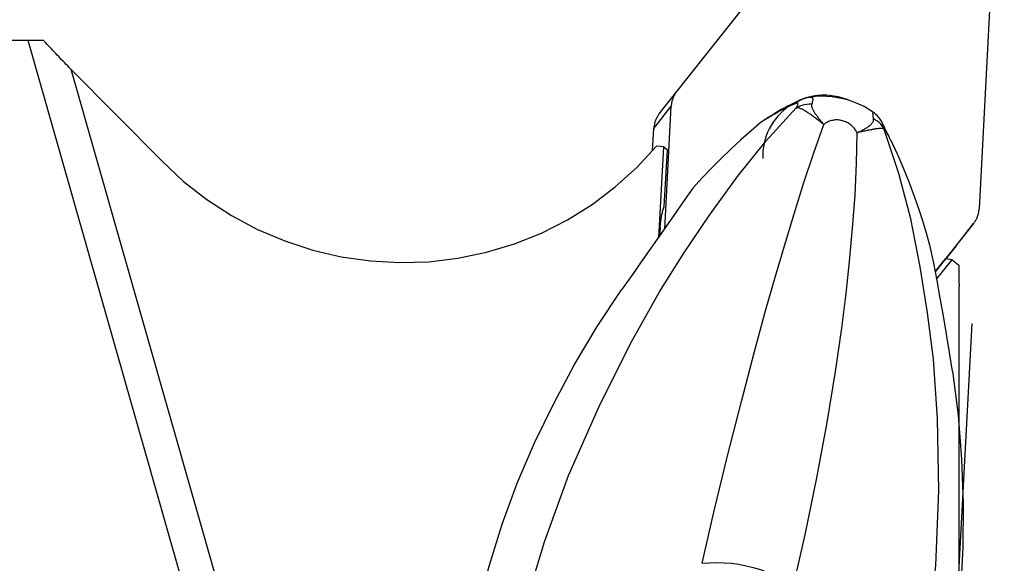
# Model space of a CAD drawing. Extents: x -156 to 207, y -49 to 46.
# Drawn here: x 130 to 160, y 2 to 18 of the extents above; entities that cross this region are included whole.
import ezdxf

# ---------------------------------------------------------------- set-up
doc = ezdxf.new("R2010")
doc.units = 0
doc.header["$MEASUREMENT"] = 0
doc.layers.get('0').update_dxf_attribs({"linetype": 'CONTINUOUS'})
doc.layers.add('1', color=4, linetype='CONTINUOUS')
doc.layers.add('2', color=7, linetype='CONTINUOUS')
doc.styles.add('SANDVIK_STYLE', font='simplex.shx', dxfattribs={"height": 3})
doc.styles.get("Standard").update_dxf_attribs({"font": 'simplex.shx'})
doc.dimstyles.new('SANDVIK_DIM', dxfattribs={"dimscale": 0, "dimtxt": 4.5, "dimasz": 4.57, "dimexe": 5, "dimexo": 0, "dimgap": 2.3, "dimtad": 1, "dimdsep": 46, "dimtxsty": 'SANDVIK_STYLE', "dimcen": 0.09, "dimclrd": 256, "dimclre": 256, "dimclrt": 256, "dimadec": 0, "dimazin": 0, "dimtfac": 1, "dimtofl": 0, "dimtmove": 2, "dimatfit": 3, "dimfxl": 1, "dimtolj": 1, "dimtzin": 0, "dimarcsym": 0})

# ---------------------------------------------------------------- blocks, each defined once
blk = doc.blocks.new('*D0')
for p, q in [((158.971953, 8.924668), (155.94362, -48.859355)), ((161.914, 0), (207.430638, 0))]:
    blk.add_line(p, q)
blk.add_arc((158.504231, 0), 46.926407, 267, 0)
for points in [[(205.430638, 0), (205.794893, -3.181613), (204.959019, -3.167479)], [(156.048292, -46.862096), (159.236113, -46.556897), (159.206482, -47.392365)]]:
    blk.add_solid(points)
blk.add_text("93%%d0'", height=4.5, rotation=43.5).set_placement((184.636042, -36.792664))

msp = doc.modelspace()

# ---------------------------------------------------------------- linework, layer by layer
at = {"layer": '1'}
for p, q in [((150.038928, 15.947545), (158.503406, 26.607722)), ((159.91293, 26.060813), (159.196695, 12.394242)), ((127.570406, 17.51075), (130.386774, 17.51075)), ((130.386774, 17.51075), (137.234574, -6.520579)), ((130.386775, 17.51075), (130.857535, 17.51075)), ((131.690822, 16.628825), (134.452527, 13.835833)), ((131.690822, 16.628825), (138.296192, -6.551735)), ((149.510443, 15.271186), (150.038928, 15.947545)), ((149.344412, 14.831242), (149.872896, 15.507601)), ((149.677622, 11.781538), (149.872896, 15.507601)), ((149.30935, 14.162221), (149.344412, 14.831242)), ((149.652381, 14.276607), (149.421802, 14.293266)), ((149.495464, 11.514467), (149.652381, 14.276607)), ((149.652381, 14.276607), (149.756512, 14.179063)), ((149.658968, 12.462033), (149.756512, 14.179063)), ((159.030664, 11.954298), (157.863888, 10.484859)), ((158.502179, 11.277939), (159.030664, 11.954298)), ((149.53739, 11.831607), (149.521484, 11.551615)), ((158.502179, 11.277939), (158.182645, 10.875518)), ((157.864168, 10.484193), (158.175579, 10.876384)), ((157.905662, 10.261135), (158.376924, 10.854643)), ((158.376924, 10.854643), (158.175579, 10.876384)), ((158.376924, 10.854643), (158.581093, 10.692611)), ((158.590141, -3.482759), (158.590141, 10.045038))]:
    msp.add_line(p, q, dxfattribs=at)
for points in [[(131.690822, 16.628825, 0), (131.644097, 16.67619, 0), (131.597504, 16.723644, 0), (131.551075, 16.771154, 0), (131.504844, 16.818684, 0), (131.458846, 16.866199, 0), (131.413113, 16.913666, 0), (131.36768, 16.96105, 0), (131.322578, 17.008316, 0), (131.277841, 17.05543, 0), (131.233502, 17.102358, 0), (131.189592, 17.149065, 0), (131.146143, 17.195518, 0), (131.103188, 17.241682, 0), (131.060757, 17.287524, 0), (131.018882, 17.333011, 0), (130.977592, 17.37811, 0), (130.936918, 17.422788, 0), (130.896889, 17.467012, 0), (130.857535, 17.51075, 0)], [(150.038928, 15.947545, 0), (150.023642, 15.927635, 0), (150.009015, 15.907236, 0), (149.995062, 15.886368, 0), (149.981797, 15.865053, 0), (149.969233, 15.843314, 0), (149.957384, 15.821173, 0), (149.946262, 15.798652, 0), (149.935878, 15.775775, 0), (149.926244, 15.752565, 0), (149.917368, 15.729047, 0), (149.909261, 15.705245, 0), (149.90193, 15.681184, 0), (149.895384, 15.656887, 0), (149.889629, 15.632381, 0), (149.88467, 15.607691, 0), (149.880514, 15.582842, 0), (149.877164, 15.55786, 0), (149.874624, 15.532771, 0), (149.872896, 15.507601, 0)], [(155.270904, 15.676275, 0), (155.20527, 15.70348, 0), (155.138702, 15.728241, 0), (155.071291, 15.750524, 0), (155.003133, 15.770298, 0), (154.934321, 15.787536, 0), (154.864952, 15.802212, 0), (154.795123, 15.814307, 0), (154.724931, 15.823804, 0), (154.654474, 15.83069, 0), (154.58385, 15.834955, 0), (154.513158, 15.836593, 0), (154.442496, 15.835601, 0), (154.371963, 15.831982, 0), (154.301656, 15.82574, 0), (154.231675, 15.816884, 0), (154.162116, 15.805426, 0), (154.093077, 15.791383, 0), (154.024654, 15.774773, 0), (153.956942, 15.755621, 0)], [(155.994453, 15.309915, 0), (155.857261, 15.407863, 0), (155.710738, 15.49188, 0), (155.55753, 15.564502, 0), (155.400543, 15.628403, 0), (155.240616, 15.683493, 0), (155.07772, 15.728532, 0), (154.912167, 15.76303, 0), (154.744694, 15.787426, 0), (154.576106, 15.801835, 0), (154.407375, 15.804973, 0), (154.23943, 15.79537, 0), (154.072319, 15.772949, 0)], [(153.750393, 15.679445, 0), (153.645344, 15.629532, 0), (153.543699, 15.573194, 0), (153.445848, 15.510647, 0), (153.352165, 15.44213, 0), (153.263008, 15.367906, 0), (153.178718, 15.288259, 0), (153.099619, 15.203493, 0), (153.026013, 15.113933, 0), (152.958182, 15.019922, 0), (152.896385, 14.921819, 0), (152.840859, 14.82, 0), (152.791816, 14.714855, 0), (152.749445, 14.606785, 0), (152.713906, 14.496206, 0), (152.685337, 14.38354, 0), (152.663847, 14.269218, 0), (152.649517, 14.153677, 0), (152.642403, 14.037361, 0), (152.642533, 13.920713, 0)], [(153.629847, 15.580232, 0), (153.579276, 15.558743, 0), (153.527205, 15.536013, 0), (153.47343, 15.511846, 0), (153.417746, 15.486051, 0), (153.359967, 15.458444, 0), (153.299998, 15.428922, 0), (153.237067, 15.396835, 0), (153.170701, 15.361554, 0), (153.100421, 15.322451, 0), (153.025754, 15.278898, 0)], [(153.812153, 15.701909, 0), (153.758906, 15.678878, 0), (153.703765, 15.654291, 0), (153.646852, 15.628276, 0), (153.588025, 15.600686, 0), (153.52703, 15.571259, 0), (153.46361, 15.539733, 0), (153.397671, 15.506016, 0), (153.329467, 15.470382, 0), (153.259266, 15.433117, 0), (153.185906, 15.392702, 0), (153.106153, 15.345003, 0)], [(153.816165, 15.704299, 0), (153.805384, 15.699525, 0), (153.794696, 15.694547, 0), (153.784102, 15.689366, 0), (153.773607, 15.683983, 0), (153.763212, 15.678401, 0), (153.752921, 15.67262, 0), (153.742737, 15.666642, 0), (153.732662, 15.66047, 0), (153.722699, 15.654104, 0), (153.712852, 15.647546, 0), (153.703122, 15.640799, 0), (153.693513, 15.633864, 0), (153.684027, 15.626744, 0), (153.674667, 15.619439, 0), (153.665436, 15.611953, 0), (153.656335, 15.604287, 0), (153.647369, 15.596443, 0), (153.638538, 15.588424, 0), (153.629847, 15.580232, 0)], [(153.652497, 15.449632, 0), (153.665528, 15.469946, 0), (153.677198, 15.489184, 0), (153.68737, 15.507215, 0), (153.695911, 15.523909, 0), (153.702685, 15.539138, 0), (153.70755, 15.552754, 0), (153.710384, 15.564677, 0), (153.711101, 15.574843, 0), (153.709603, 15.583132, 0), (153.705792, 15.589423, 0), (153.699569, 15.593594, 0), (153.690799, 15.595535, 0), (153.679393, 15.595186, 0), (153.665399, 15.592531, 0), (153.648867, 15.587552, 0), (153.629847, 15.580232, 0)], [(153.652497, 15.449632, 0), (153.710193, 15.48633, 0), (153.772253, 15.516971, 0), (153.838032, 15.541385, 0), (153.906886, 15.559404, 0), (153.978172, 15.570861, 0), (154.051247, 15.575586, 0), (154.125466, 15.573412, 0)], [(153.924998, 15.745621, 0), (153.915643, 15.742574, 0), (153.906305, 15.739477, 0), (153.896985, 15.736332, 0), (153.887681, 15.733138, 0), (153.878396, 15.729895, 0), (153.869128, 15.726604, 0), (153.859879, 15.723265, 0), (153.850647, 15.719877, 0), (153.841435, 15.716441, 0), (153.832241, 15.712956, 0), (153.823067, 15.709424, 0), (153.813912, 15.705843, 0), (153.804777, 15.702215, 0), (153.795662, 15.698539, 0), (153.786567, 15.694815, 0), (153.777492, 15.691043, 0), (153.768438, 15.687224, 0), (153.759405, 15.683358, 0), (153.750393, 15.679445, 0)], [(154.069194, 15.776108, 0), (154.037784, 15.772706, 0), (154.007243, 15.767747, 0), (153.977574, 15.761182, 0), (153.94876, 15.753294, 0), (153.920784, 15.744387, 0), (153.893629, 15.734761, 0), (153.867282, 15.724658, 0), (153.841747, 15.714002, 0), (153.817034, 15.702612, 0)], [(154.080675, 15.780366, 0), (154.100362, 15.78175, 0), (154.117028, 15.779975, 0), (154.130776, 15.775065, 0), (154.141713, 15.767106, 0), (154.1499, 15.756194, 0), (154.155401, 15.742423, 0), (154.158276, 15.725889, 0), (154.158595, 15.706637, 0), (154.156471, 15.684699, 0), (154.152002, 15.660251, 0), (154.145282, 15.63345, 0), (154.136405, 15.604452, 0), (154.125466, 15.573412, 0)], [(154.125681, 15.57341, 0), (154.122275, 15.558099, 0), (154.120791, 15.542331, 0), (154.121054, 15.526141, 0), (154.122887, 15.509564, 0), (154.126114, 15.492636, 0), (154.130558, 15.47539, 0), (154.136121, 15.457805, 0), (154.142781, 15.439859, 0), (154.15048, 15.421566, 0), (154.159158, 15.402944, 0), (154.168756, 15.38401, 0), (154.179215, 15.364778, 0), (154.190477, 15.345267, 0), (154.202495, 15.325474, 0), (154.215255, 15.305364, 0), (154.228717, 15.284952, 0), (154.242841, 15.264251, 0), (154.257587, 15.243272, 0), (154.272915, 15.222027, 0), (154.288785, 15.200529, 0), (154.305159, 15.17879, 0), (154.322033, 15.156773, 0), (154.339386, 15.134475, 0), (154.357175, 15.111922, 0), (154.375368, 15.089124, 0), (154.393934, 15.066093, 0), (154.41284, 15.042838, 0), (154.432091, 15.019329, 0), (154.451651, 14.995584, 0), (154.471485, 14.971619, 0), (154.490879, 14.94725, 0)], [(145.14198, -0.799874, 0), (145.497904, 0.539632, 0), (146.033242, 2.304498, 0), (146.765602, 4.316003, 0), (147.677532, 6.387977, 0), (148.643465, 8.312257, 0), (149.517764, 9.87795, 0), (150.254738, 11.054967, 0), (151.030644, 12.208717, 0), (151.876784, 13.378461, 0), (152.749677, 14.453208, 0), (153.654719, 15.451969, 0)], [(149.510443, 15.271186, 0), (149.495158, 15.251276, 0), (149.480531, 15.230877, 0), (149.466578, 15.210009, 0), (149.453313, 15.188695, 0), (149.440749, 15.166955, 0), (149.4289, 15.144814, 0), (149.417778, 15.122293, 0), (149.407394, 15.099416, 0), (149.397759, 15.076207, 0), (149.388884, 15.052689, 0), (149.380777, 15.028887, 0), (149.373446, 15.004825, 0), (149.3669, 14.980529, 0), (149.361145, 14.956023, 0), (149.356186, 14.931332, 0), (149.35203, 14.906484, 0), (149.34868, 14.881502, 0), (149.34614, 14.856412, 0), (149.344412, 14.831242, 0)], [(153.025754, 15.278898, 0), (152.984025, 15.253988, 0), (152.942188, 15.229024, 0), (152.900249, 15.204008, 0), (152.858213, 15.178943, 0), (152.816086, 15.153832, 0), (152.773872, 15.128676, 0), (152.731578, 15.103479, 0), (152.689208, 15.078243, 0), (152.646769, 15.052971, 0), (152.604264, 15.027664, 0)], [(153.105175, 15.344637, 0), (153.040749, 15.306093, 0), (152.975445, 15.267188, 0), (152.909263, 15.227921, 0), (152.842205, 15.188292, 0), (152.774269, 15.148301, 0)], [(153.106277, 15.345096, 0), (153.101608, 15.342266, 0), (153.096984, 15.339362, 0), (153.092406, 15.336383, 0), (153.087874, 15.33333, 0), (153.083388, 15.330203, 0), (153.07895, 15.327003, 0), (153.074559, 15.32373, 0), (153.070217, 15.320385, 0), (153.065923, 15.316967, 0), (153.061678, 15.313477, 0), (153.057482, 15.309916, 0), (153.053337, 15.306283, 0), (153.049242, 15.30258, 0), (153.045197, 15.298806, 0), (153.041204, 15.294963, 0), (153.037263, 15.29105, 0), (153.033374, 15.287068, 0), (153.029538, 15.283017, 0), (153.025754, 15.278898, 0)], [(154.490413, 14.947151, 0), (154.463152, 14.971266, 0), (154.434792, 14.994641, 0), (154.406517, 15.01763, 0), (154.378387, 15.040207, 0), (154.350422, 15.062373, 0), (154.322617, 15.084144, 0), (154.295006, 15.105501, 0), (154.267622, 15.12643, 0), (154.240499, 15.146913, 0), (154.21371, 15.166906, 0), (154.187212, 15.186446, 0), (154.161008, 15.205529, 0), (154.135127, 15.224131, 0), (154.109597, 15.242227, 0), (154.084446, 15.259796, 0), (154.059704, 15.276811, 0), (154.035397, 15.293251, 0), (154.01157, 15.309081, 0), (153.988178, 15.324321, 0), (153.965221, 15.338946, 0), (153.94272, 15.352921, 0), (153.920696, 15.366205, 0), (153.899169, 15.378763, 0), (153.878161, 15.390554, 0), (153.857693, 15.401542, 0), (153.837785, 15.411689, 0), (153.818546, 15.42091, 0), (153.799829, 15.429231, 0), (153.781621, 15.436607, 0), (153.763943, 15.442978, 0), (153.746819, 15.448282, 0), (153.73027, 15.45246, 0), (153.714319, 15.455449, 0), (153.698988, 15.457189, 0), (153.684301, 15.457619, 0), (153.67028, 15.456679, 0), (153.656937, 15.454303, 0)], [(156.000176, 15.118799, 0), (155.995982, 15.148977, 0), (155.992292, 15.177092, 0), (155.989132, 15.203019, 0), (155.986525, 15.226633, 0), (155.984495, 15.247811, 0), (155.983068, 15.266412, 0), (155.982283, 15.282349, 0), (155.982176, 15.295602, 0), (155.982786, 15.306084, 0), (155.984153, 15.313705, 0), (155.986316, 15.318378, 0), (155.989314, 15.320014, 0), (155.993191, 15.318527, 0)], [(156.279109, 14.972389, 0), (156.268494, 14.99455, 0), (156.255234, 15.019868, 0), (156.239504, 15.048274, 0), (156.220336, 15.080161, 0), (156.19687, 15.115455, 0), (156.169883, 15.152057, 0), (156.140157, 15.188013, 0), (156.107892, 15.222357, 0), (156.073198, 15.2544, 0), (156.036071, 15.284159, 0), (155.996481, 15.311832, 0)], [(152.604268, 15.027667, 0), (152.288904, 14.759314, 0), (151.980358, 14.486238, 0), (151.678343, 14.207632, 0), (151.382575, 13.922683, 0), (151.092766, 13.630579, 0), (150.808631, 13.330504, 0), (150.529881, 13.021642, 0)], [(150.809238, 1.655556, 0), (151.177346, 3.245699, 0), (151.581155, 4.913807, 0), (151.996208, 6.558345, 0), (152.393014, 8.071589, 0), (152.742199, 9.346293, 0), (153.033115, 10.352696, 0), (153.307139, 11.276455, 0), (153.594505, 12.241468, 0), (153.888944, 13.191371, 0), (154.186497, 14.089554, 0), (154.49064, 14.947043, 0)], [(152.604264, 15.027664, 0), (152.62729, 15.046442, 0), (152.650771, 15.064705, 0), (152.674687, 15.082445, 0), (152.699018, 15.099651, 0), (152.723744, 15.116315, 0), (152.748844, 15.132427, 0), (152.7743, 15.147977, 0)], [(155.502149, 14.698613, 0), (155.488253, 14.725222, 0), (155.47316, 14.751255, 0), (155.456678, 14.776997, 0), (155.438827, 14.802349, 0), (155.419626, 14.82721, 0), (155.399092, 14.85148, 0), (155.377245, 14.87506, 0), (155.354096, 14.897859, 0), (155.329491, 14.919923, 0), (155.303503, 14.941125, 0), (155.276234, 14.961324, 0), (155.247788, 14.980383, 0), (155.218268, 14.998162, 0), (155.187437, 15.014713, 0), (155.155638, 15.0298, 0), (155.123073, 15.043281, 0), (155.089763, 15.05515, 0), (155.055939, 15.065305, 0), (155.021939, 15.073621, 0), (154.987759, 15.080101, 0), (154.953417, 15.084796, 0), (154.919143, 15.08771, 0), (154.885166, 15.088847, 0), (154.851715, 15.08821, 0), (154.818771, 15.085813, 0), (154.786363, 15.081733, 0), (154.75463, 15.076052, 0), (154.723704, 15.06885, 0), (154.693715, 15.060208, 0), (154.664771, 15.0502, 0), (154.636779, 15.038858, 0), (154.609761, 15.026257, 0), (154.583765, 15.012483, 0), (154.55884, 14.997617, 0), (154.535035, 14.981744, 0), (154.51235, 14.964908, 0), (154.49064, 14.947043, 0)], [(155.502, 14.698915, 0), (155.52825, 14.712296, 0), (155.554646, 14.725125, 0), (155.580594, 14.737908, 0), (155.606053, 14.750647, 0), (155.630991, 14.763342, 0), (155.655417, 14.77602, 0), (155.679299, 14.788685, 0), (155.702605, 14.801343, 0), (155.725301, 14.813999, 0), (155.747336, 14.826647, 0), (155.768705, 14.839307, 0), (155.789408, 14.852011, 0), (155.809405, 14.864764, 0), (155.828657, 14.877575, 0), (155.847124, 14.89045, 0), (155.864768, 14.903397, 0), (155.881549, 14.916423, 0), (155.897429, 14.929536, 0), (155.912408, 14.942779, 0), (155.926437, 14.956169, 0), (155.939462, 14.969719, 0), (155.951426, 14.98344, 0), (155.962273, 14.997344, 0), (155.971947, 15.011443, 0), (155.980396, 15.025743, 0), (155.987626, 15.040283, 0), (155.993517, 15.055139, 0), (155.997895, 15.070364, 0), (156.000584, 15.086012, 0), (156.001411, 15.102135, 0), (156.000199, 15.118788, 0)], [(156.324726, 14.799087, 0), (156.296304, 14.856661, 0), (156.261181, 14.910979, 0), (156.21979, 14.961614, 0), (156.172562, 15.008138, 0), (156.119933, 15.050127, 0), (156.062334, 15.087152, 0), (156.000199, 15.118788, 0)], [(156.300919, 14.924207, 0), (156.294006, 14.937848, 0), (156.288406, 14.948229, 0), (156.284107, 14.955368, 0), (156.281095, 14.959284, 0), (156.279357, 14.959997, 0), (156.278866, 14.957537, 0), (156.279546, 14.952044, 0), (156.281327, 14.94369, 0), (156.284135, 14.932645, 0), (156.287899, 14.919079, 0), (156.292555, 14.903134, 0), (156.298057, 14.88489, 0), (156.304326, 14.86455, 0), (156.311291, 14.842295, 0), (156.318878, 14.818305, 0), (156.327018, 14.79276, 0)], [(156.28611, 14.958503, 0), (156.285771, 14.959232, 0), (156.285431, 14.959962, 0), (156.28509, 14.96069, 0), (156.284748, 14.961419, 0), (156.284405, 14.962147, 0), (156.284061, 14.962875, 0), (156.283717, 14.963602, 0), (156.283371, 14.964329, 0), (156.283025, 14.965055, 0), (156.282678, 14.965781, 0), (156.28233, 14.966507, 0), (156.281981, 14.967232, 0), (156.281632, 14.967957, 0), (156.281281, 14.968681, 0), (156.28093, 14.969405, 0), (156.280578, 14.970129, 0), (156.280225, 14.970852, 0), (156.279871, 14.971575, 0), (156.279517, 14.972297, 0)], [(156.550985, 14.413089, 0), (156.517297, 14.483349, 0), (156.486221, 14.547704, 0), (156.4575, 14.60678, 0), (156.430875, 14.661203, 0), (156.406088, 14.7116, 0), (156.382883, 14.758596, 0), (156.361001, 14.802819, 0), (156.340175, 14.844913, 0), (156.320107, 14.885477, 0), (156.300919, 14.924207, 0)], [(153.578838, 0.975329, 0), (153.93846, 2.567556, 0), (154.282817, 4.250266, 0), (154.59147, 5.920937, 0), (154.84932, 7.468309, 0), (155.041372, 8.781606, 0), (155.167136, 9.828571, 0), (155.266525, 10.795222, 0), (155.363682, 11.806952, 0), (155.441069, 12.810163, 0), (155.486924, 13.770165, 0), (155.502149, 14.698613, 0)], [(156.32473, 14.79908, 0), (156.319385, 14.806051, 0), (156.31277, 14.81206, 0), (156.304916, 14.817165, 0), (156.295862, 14.821414, 0), (156.285645, 14.824851, 0), (156.274305, 14.827523, 0), (156.261879, 14.829476, 0), (156.248407, 14.830756, 0), (156.233926, 14.831408, 0), (156.218476, 14.831479, 0), (156.202063, 14.831014, 0), (156.18458, 14.830051, 0), (156.166134, 14.82862, 0), (156.146757, 14.826747, 0), (156.12648, 14.824457, 0), (156.105334, 14.821775, 0), (156.083352, 14.818726, 0), (156.060564, 14.815336, 0), (156.037002, 14.811628, 0), (156.012675, 14.807625, 0), (155.987544, 14.803327, 0), (155.961656, 14.798747, 0), (155.935046, 14.793891, 0), (155.907746, 14.788769, 0), (155.879791, 14.78339, 0), (155.851212, 14.777762, 0), (155.822044, 14.771894, 0), (155.792293, 14.765788, 0), (155.761908, 14.759428, 0), (155.73097, 14.752824, 0), (155.699515, 14.745973, 0), (155.667579, 14.738875, 0), (155.635197, 14.73153, 0), (155.602361, 14.723927, 0), (155.56909, 14.716054, 0), (155.535444, 14.707907, 0), (155.502394, 14.698605, 0)], [(157.043236, -3.722865, 0), (157.326691, -2.365561, 0), (157.641762, -0.546596, 0), (157.88234, 1.585692, 0), (157.973482, 3.859254, 0), (157.936837, 6.029771, 0), (157.812643, 7.840698, 0), (157.633283, 9.242769, 0), (157.410111, 10.641897, 0), (157.127226, 12.088934, 0), (156.7653, 13.466957, 0), (156.325872, 14.795924, 0)], [(156.620963, 14.271706, 0), (156.594633, 14.32626, 0), (156.568304, 14.380815, 0), (156.541974, 14.43537, 0)], [(156.745048, 14.010673, 0), (156.725345, 14.051258, 0), (156.705696, 14.09178, 0), (156.686105, 14.132233, 0), (156.666578, 14.172614, 0), (156.647118, 14.212916, 0), (156.627729, 14.253136, 0), (156.608418, 14.293268, 0), (156.589187, 14.333308, 0), (156.570041, 14.37325, 0), (156.550985, 14.413089, 0)], [(134.452527, 13.835833, 0), (135.106958, 13.228666, 0), (135.81128, 12.679982, 0), (136.560097, 12.193984, 0), (137.34767, 11.774397, 0), (138.167966, 11.424435, 0), (139.014699, 11.146779, 0), (139.881384, 10.943557, 0), (140.761378, 10.816326, 0), (141.647941, 10.76606, 0), (142.534278, 10.793145, 0), (143.413601, 10.897373, 0), (144.27917, 11.077946, 0), (145.124355, 11.333479, 0), (145.942681, 11.662016, 0), (146.727876, 12.061039, 0), (147.473926, 12.52749, 0), (148.175115, 13.057797, 0), (148.826069, 13.647896, 0), (149.421802, 14.293266, 0)], [(156.72295, 14.060391, 0), (156.688954, 14.130829, 0), (156.654959, 14.201268, 0), (156.620963, 14.271706, 0)], [(157.713329, 11.257364, 0), (157.600494, 11.6624, 0), (157.478992, 12.062101, 0), (157.348924, 12.457328, 0), (157.210393, 12.848942, 0), (157.063502, 13.237801, 0), (156.908353, 13.624761, 0), (156.745046, 14.010677, 0)], [(150.529865, 13.021624, 0), (150.235645, 12.608115, 0), (149.938158, 12.184526, 0), (149.636533, 11.751475, 0), (149.329897, 11.309575, 0), (149.017379, 10.859443, 0), (148.698108, 10.401695, 0), (148.37121, 9.936946, 0)], [(149.53739, 11.831607, 0), (149.53978, 11.869454, 0), (149.542626, 11.906859, 0), (149.545926, 11.943809, 0), (149.54968, 11.980287, 0), (149.553885, 12.016282, 0), (149.558539, 12.051779, 0), (149.563643, 12.086764, 0), (149.569192, 12.121224, 0), (149.575186, 12.155146, 0), (149.581622, 12.188517, 0), (149.588497, 12.221325, 0), (149.595809, 12.253556, 0), (149.603555, 12.285198, 0), (149.611732, 12.31624, 0), (149.620337, 12.346669, 0), (149.629366, 12.376474, 0), (149.638817, 12.405644, 0), (149.648686, 12.434167, 0), (149.658968, 12.462033, 0)], [(159.030664, 11.954298, 0), (159.045949, 11.974208, 0), (159.060576, 11.994607, 0), (159.074529, 12.015475, 0), (159.087794, 12.03679, 0), (159.100358, 12.058529, 0), (159.112207, 12.08067, 0), (159.123329, 12.103191, 0), (159.133713, 12.126068, 0), (159.143348, 12.149278, 0), (159.152223, 12.172796, 0), (159.16033, 12.196598, 0), (159.167661, 12.220659, 0), (159.174207, 12.244956, 0), (159.179962, 12.269462, 0), (159.184921, 12.294152, 0), (159.189077, 12.319001, 0), (159.192427, 12.343983, 0), (159.194967, 12.369072, 0), (159.196695, 12.394242, 0)], [(158.38574, 7.477341, 0), (158.296397, 8.04432, 0), (158.206563, 8.602546, 0), (158.11519, 9.151875, 0), (158.02123, 9.692163, 0), (157.923634, 10.223265, 0), (157.821352, 10.745038, 0), (157.713336, 11.257337, 0)], [(158.581093, 10.692611, 0), (158.58053, 10.658541, 0), (158.580082, 10.624466, 0), (158.579749, 10.590389, 0), (158.579532, 10.556309, 0), (158.57943, 10.522226, 0), (158.579445, 10.488142, 0), (158.579574, 10.454055, 0), (158.579819, 10.419968, 0), (158.58018, 10.38588, 0), (158.580656, 10.351791, 0), (158.581248, 10.317702, 0), (158.581955, 10.283614, 0), (158.582778, 10.249527, 0), (158.583717, 10.21544, 0), (158.584771, 10.181355, 0), (158.58594, 10.147272, 0), (158.587225, 10.113191, 0), (158.588625, 10.079113, 0), (158.590141, 10.045038, 0)], [(143.680107, -1.012491, 0), (144.003015, 0.284613, 0), (144.355119, 1.570321, 0), (144.751687, 2.838672, 0), (145.207987, 4.083709, 0), (145.734624, 5.301959, 0), (146.314137, 6.501968, 0), (146.945, 7.679189, 0), (147.629821, 8.826542, 0), (148.37121, 9.936946, 0)], [(158.38574, 7.477341, 0), (158.558301, 6.148214, 0), (158.664703, 4.812123, 0), (158.710162, 3.472407, 0), (158.699893, 2.132408, 0), (158.634251, 0.795997, 0), (158.493577, -0.531901, 0), (158.289161, -1.851498, 0), (158.037626, -3.163718, 0), (157.755596, -4.469481, 0)], [(150.809237, 1.655552, 0), (151.031848, 1.673568, 0), (151.255548, 1.679522, 0), (151.479355, 1.673414, 0), (151.701112, 1.655342, 0), (151.921741, 1.625325, 0), (152.141127, 1.583532, 0), (152.358334, 1.530192, 0), (152.572422, 1.465532, 0), (152.782455, 1.389781, 0), (152.988462, 1.302755, 0), (153.190934, 1.204164, 0), (153.388021, 1.094869, 0), (153.578838, 0.975329, 0)]]:
    msp.add_polyline3d(points, dxfattribs=at)

# ---------------------------------------------------------------- dimensions: what is measured, and where the dimension line sits
at = {"layer": '2'}
dim = msp.add_angular_dim_2l(base=(190.806238, -34.039213), line1=((158.971953, 8.924668), (155.94362, -48.859355)), line2=((207.430638, 0), (161.914, 0)), text="93%%d0'", dimstyle='SANDVIK_DIM', dxfattribs=at)
dim.commit()
dim.dimension.update_dxf_attribs({"geometry": '*D0', "text_midpoint": (184.636042, -36.792664)})

doc.saveas('drawing.dxf')
